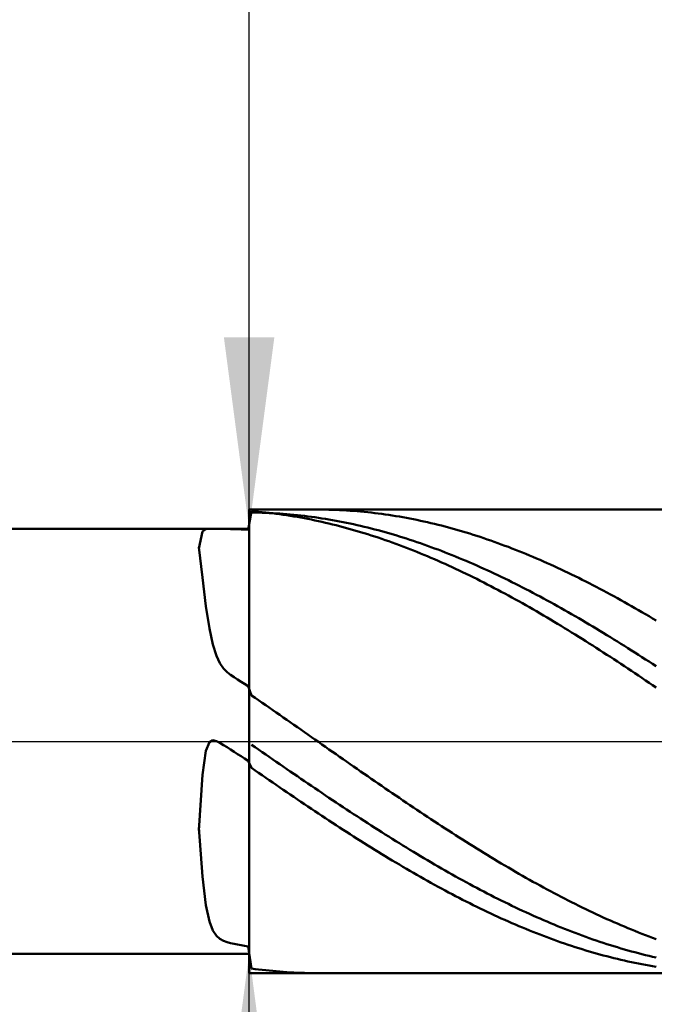
# Model space of a CAD drawing. Units: millimetres. Extents: x -51.5 to 46.2, y -18.3 to 48.9.
# Drawn here: x 6 to 14.2, y -3.4 to 9.3 of the extents above; entities that cross this region are included whole.
import ezdxf

# ---------------------------------------------------------------- set-up
doc = ezdxf.new("R2010")
doc.units = ezdxf.units.MM
doc.linetypes.add('LONGDASHDASH', pattern=[7, 4, -1, 1, -1])
for name, color, linetype, lineweight in [('1', 4, 'CONTINUOUS', 50), ('2', 7, 'CONTINUOUS', 25), ('4', 2, 'LONGDASHDASH', 25), ('CUT', 1, 'CONTINUOUS', 25), ('NOCUT', 7, 'CONTINUOUS', 25), ('SK2', 7, 'CONTINUOUS', 25)]:
    doc.layers.add(name, color=color, linetype=linetype, lineweight=lineweight)
doc.styles.add('Monospac821 BT', font='txt', dxfattribs={"height": 3.5})
doc.dimstyles.get("Standard").update_dxf_attribs({"dimtxt": 3.5, "dimasz": 3, "dimexe": 1, "dimexo": 0.5, "dimgap": 0.8, "dimtad": 1, "dimtoh": 1, "dimzin": 1, "dimdsep": 46, "dimtxsty": 'Monospac821 BT', "dimcen": 2.5, "dimadec": 1, "dimazin": 0, "dimtfac": 1, "dimtdec": 4, "dimtix": 1, "dimtmove": 1, "dimatfit": 3, "dimfxl": 1, "dimtolj": 1, "dimtzin": 1, "dimarcsym": 0})

# ---------------------------------------------------------------- blocks, each defined once
blk = doc.blocks.new('*D74a')
at = {"layer": 'SK2'}
for p, q in [((-35.06699, 2.5), (-35.06699, 44.48461)), ((21.93301, 0), (21.93301, 44.48461)), ((21.93301, 42.48461), (-35.06699, 42.48461))]:
    blk.add_line(p, q, dxfattribs=at)
at = {"layer": 'SK2', "color": 0}
for p in [(-35.06699, 42.48461), (-35.06699, 2.5), (21.93301, 0)]:
    blk.add_point(p, dxfattribs=at)
at = {"layer": 'SK2'}
for points in [[(-35.06699, 42.48461), (-32.588378, 42.810925), (-32.588378, 42.158294)], [(21.93301, 42.48461), (19.454398, 42.158294), (19.454398, 42.810925)]]:
    blk.add_solid(points, dxfattribs=at)
at = {"layer": 'SK2', "insert": (-6.56699, 42.48461), "char_height": 2, "attachment_point": 8}
blk.add_mtext('57+2', dxfattribs=at)
blk = doc.blocks.new('*D782')
at = {"layer": '2'}
for p, q in [((8.93301, 2.75), (6.93301, 2.75)), ((8.93301, -11.977186), (8.93301, 2.75)), ((8.93301, -2.75), (6.93301, -2.75))]:
    blk.add_line(p, q, dxfattribs=at)
at = {"layer": '2', "color": 0}
for p in [(6.93301, 2.75), (8.93301, 2.75), (6.93301, -2.75)]:
    blk.add_point(p, dxfattribs=at)
at = {"layer": '2'}
for points in [[(8.93301, 2.75), (8.606694, 5.228612), (9.259325, 5.228612)], [(8.93301, -2.75), (9.259325, -5.228612), (8.606694, -5.228612)]]:
    blk.add_solid(points, dxfattribs=at)
at = {"layer": '2', "insert": (8.93301, -11.922443), "char_height": 2, "attachment_point": 7, "rotation": 90}
blk.add_mtext('Ø5.5', dxfattribs=at)
blk = doc.blocks.new('*D790')
at = {"layer": '2'}
for p, q in [((0.93301, 2.75), (0.93301, 32)), ((21.93301, 2.8), (21.93301, 32)), ((21.93301, 30), (0.93301, 30))]:
    blk.add_line(p, q, dxfattribs=at)
at = {"layer": '2', "color": 0}
for p in [(0.93301, 30), (0.93301, 2.75), (21.93301, 2.8)]:
    blk.add_point(p, dxfattribs=at)
at = {"layer": '2'}
for points in [[(0.93301, 30), (3.411622, 30.326315), (3.411622, 29.673685)], [(21.93301, 30), (19.454398, 29.673685), (19.454398, 30.326315)]]:
    blk.add_solid(points, dxfattribs=at)
at = {"layer": '2', "insert": (11.43301, 30), "char_height": 2, "attachment_point": 8}
blk.add_mtext('21', dxfattribs=at)
blk = doc.blocks.new('*D79e')
at = {"layer": '2'}
for p, q in [((8.93301, 3), (8.93301, 20.754355)), ((21.93301, 0), (21.93301, 20.754355)), ((21.93301, 18.754355), (8.93301, 18.754355))]:
    blk.add_line(p, q, dxfattribs=at)
at = {"layer": '2', "color": 0}
for p in [(8.93301, 18.754355), (8.93301, 3), (21.93301, 0)]:
    blk.add_point(p, dxfattribs=at)
at = {"layer": '2'}
for points in [[(8.93301, 18.754355), (11.411622, 19.08067), (11.411622, 18.428039)], [(21.93301, 18.754355), (19.454398, 18.428039), (19.454398, 19.08067)]]:
    blk.add_solid(points, dxfattribs=at)
at = {"layer": '2', "insert": (15.43301, 18.754355), "char_height": 2, "attachment_point": 8}
blk.add_mtext('13', dxfattribs=at)

msp = doc.modelspace()

# ---------------------------------------------------------------- linework, layer by layer
at = {"layer": '1'}
for p, q in [((8.96551, 2.980203), (8.92001, 2.738487)), ((21.73301, 3), (8.93301, 3)), ((8.93301, 3), (8.93301, 2.75)), ((8.93301, 3), (8.93301, -3)), ((9.01101, 2.976381), (8.96551, 2.980203)), ((8.96551, 2.962337), (9.01101, 2.961697)), ((9.05651, 2.972223), (9.01101, 2.976381)), ((9.01101, 2.961697), (9.05651, 2.960722)), ((9.10201, 2.96773), (9.05651, 2.972223)), ((9.05651, 2.960722), (9.10201, 2.959413)), ((9.14751, 2.962903), (9.10201, 2.96773)), ((9.10201, 2.959413), (9.14751, 2.957771)), ((9.19301, 2.957741), (9.14751, 2.962903)), ((9.14751, 2.957771), (9.19301, 2.955795)), ((9.23851, 2.952246), (9.19301, 2.957741)), ((9.19301, 2.955795), (9.23851, 2.953485)), ((9.23851, 2.953485), (9.28401, 2.950843)), ((9.28401, 2.946417), (9.23851, 2.952246)), ((9.28401, 2.950843), (9.32951, 2.947867)), ((9.32951, 2.940257), (9.28401, 2.946417)), ((9.32951, 2.947867), (9.37501, 2.94456)), ((9.37501, 2.933765), (9.32951, 2.940257)), ((9.37501, 2.94456), (9.42051, 2.94092)), ((9.42051, 2.926942), (9.37501, 2.933765)), ((9.42051, 2.94092), (9.46601, 2.936948)), ((9.46601, 2.936948), (9.51151, 2.932646)), ((9.51151, 2.932646), (9.55701, 2.928012)), ((9.83001, 2.99999), (9.81903, 3)), ((9.87551, 2.999739), (9.83001, 2.99999)), ((9.92101, 2.99915), (9.87551, 2.999739)), ((9.96651, 2.998223), (9.92101, 2.99915)), ((10.01201, 2.996957), (9.96651, 2.998223)), ((10.05751, 2.995354), (10.01201, 2.996957)), ((10.10301, 2.993413), (10.05751, 2.995354)), ((10.14851, 2.991134), (10.10301, 2.993413)), ((10.19401, 2.988517), (10.14851, 2.991134)), ((10.23951, 2.985564), (10.19401, 2.988517)), ((10.28501, 2.982274), (10.23951, 2.985564)), ((10.33051, 2.978648), (10.28501, 2.982274)), ((10.37601, 2.974685), (10.33051, 2.978648)), ((10.42151, 2.970388), (10.37601, 2.974685)), ((10.46701, 2.965755), (10.42151, 2.970388)), ((10.51251, 2.960788), (10.46701, 2.965755)), ((10.55801, 2.955487), (10.51251, 2.960788)), ((10.60351, 2.949852), (10.55801, 2.955487)), ((10.64901, 2.943885), (10.60351, 2.949852)), ((10.69451, 2.937586), (10.64901, 2.943885)), ((10.74001, 2.930955), (10.69451, 2.937586)), ((9.46601, 2.919789), (9.42051, 2.926942)), ((9.51151, 2.912306), (9.46601, 2.919789)), ((9.55701, 2.904495), (9.51151, 2.912306)), ((9.55701, 2.928012), (9.60251, 2.923048)), ((9.60251, 2.896357), (9.55701, 2.904495)), ((9.60251, 2.923048), (9.64801, 2.917755)), ((9.64801, 2.887892), (9.60251, 2.896357)), ((9.64801, 2.917755), (9.69351, 2.912133)), ((9.69351, 2.879101), (9.64801, 2.887892)), ((9.69351, 2.912133), (9.73901, 2.906182)), ((9.73901, 2.869985), (9.69351, 2.879101)), ((9.73901, 2.906182), (9.78451, 2.899903)), ((9.78451, 2.860546), (9.73901, 2.869985)), ((9.78451, 2.899903), (9.83001, 2.893298)), ((9.83001, 2.850784), (9.78451, 2.860546)), ((9.83001, 2.893298), (9.87551, 2.886366)), ((9.87551, 2.840701), (9.83001, 2.850784)), ((9.87551, 2.886366), (9.92101, 2.879108)), ((9.92101, 2.830297), (9.87551, 2.840701)), ((9.92101, 2.879108), (9.96651, 2.871526)), ((9.96651, 2.819575), (9.92101, 2.830297)), ((9.96651, 2.871526), (10.01201, 2.86362)), ((10.01201, 2.808534), (9.96651, 2.819575)), ((10.01201, 2.86362), (10.05751, 2.855391)), ((10.05751, 2.797176), (10.01201, 2.808534)), ((10.05751, 2.855391), (10.10301, 2.84684)), ((10.10301, 2.84684), (10.14851, 2.837968)), ((10.14851, 2.837968), (10.19401, 2.828776)), ((10.19401, 2.828776), (10.23951, 2.819264)), ((10.23951, 2.819264), (10.28501, 2.809435)), ((10.28501, 2.809435), (10.33051, 2.799289)), ((10.78551, 2.923994), (10.74001, 2.930955)), ((10.83101, 2.916704), (10.78551, 2.923994)), ((10.87651, 2.909084), (10.83101, 2.916704)), ((10.92201, 2.901136), (10.87651, 2.909084)), ((10.96751, 2.892861), (10.92201, 2.901136)), ((11.01301, 2.88426), (10.96751, 2.892861)), ((11.05851, 2.875333), (11.01301, 2.88426)), ((11.10401, 2.866083), (11.05851, 2.875333)), ((11.14951, 2.856508), (11.10401, 2.866083)), ((11.19501, 2.846612), (11.14951, 2.856508)), ((11.24051, 2.836395), (11.19501, 2.846612)), ((11.28601, 2.825858), (11.24051, 2.836395)), ((11.33151, 2.815002), (11.28601, 2.825858)), ((11.37701, 2.803829), (11.33151, 2.815002)), ((8.93301, 2.75), (0.93301, 2.75)), ((8.32851, 2.715473), (8.28301, 2.496265)), ((8.37401, 2.7473), (8.32851, 2.715473)), ((8.41951, 2.749981), (8.37401, 2.7473)), ((8.438474, 2.75), (8.41951, 2.749981)), ((8.55601, 2.749927), (8.517185, 2.75)), ((8.60151, 2.749586), (8.55601, 2.749927)), ((8.64701, 2.748934), (8.60151, 2.749586)), ((8.69251, 2.747968), (8.64701, 2.748934)), ((8.73801, 2.746691), (8.69251, 2.747968)), ((8.78351, 2.745104), (8.73801, 2.746691)), ((8.82901, 2.743208), (8.78351, 2.745104)), ((8.87451, 2.741002), (8.82901, 2.743208)), ((8.92001, 2.738487), (8.87451, 2.741002)), ((8.93301, -2.75), (8.93301, 2.75)), ((10.10301, 2.785503), (10.05751, 2.797176)), ((10.14851, 2.773516), (10.10301, 2.785503)), ((10.19401, 2.761216), (10.14851, 2.773516)), ((10.23951, 2.748604), (10.19401, 2.761216)), ((10.28501, 2.735683), (10.23951, 2.748604)), ((10.33051, 2.722453), (10.28501, 2.735683)), ((10.33051, 2.799289), (10.37601, 2.788828)), ((10.37601, 2.708916), (10.33051, 2.722453)), ((10.37601, 2.788828), (10.42151, 2.778051)), ((10.42151, 2.695074), (10.37601, 2.708916)), ((10.42151, 2.778051), (10.46701, 2.766962)), ((10.46701, 2.680927), (10.42151, 2.695074)), ((10.46701, 2.766962), (10.51251, 2.75556)), ((10.51251, 2.666478), (10.46701, 2.680927)), ((10.51251, 2.75556), (10.55801, 2.743848)), ((10.55801, 2.743848), (10.60351, 2.731826)), ((10.60351, 2.731826), (10.64901, 2.719496)), ((10.64901, 2.719496), (10.69451, 2.70686)), ((10.69451, 2.70686), (10.74001, 2.693918)), ((10.74001, 2.693918), (10.78551, 2.680672)), ((10.78551, 2.680672), (10.83101, 2.667124)), ((11.42251, 2.792339), (11.37701, 2.803829)), ((11.46801, 2.780535), (11.42251, 2.792339)), ((11.51351, 2.768417), (11.46801, 2.780535)), ((11.55901, 2.755987), (11.51351, 2.768417)), ((11.60451, 2.743246), (11.55901, 2.755987)), ((11.65001, 2.730195), (11.60451, 2.743246)), ((11.69551, 2.716837), (11.65001, 2.730195)), ((11.74101, 2.703172), (11.69551, 2.716837)), ((11.78651, 2.689202), (11.74101, 2.703172)), ((11.83201, 2.67493), (11.78651, 2.689202)), ((10.55801, 2.651729), (10.51251, 2.666478)), ((10.60351, 2.63668), (10.55801, 2.651729)), ((10.64901, 2.621334), (10.60351, 2.63668)), ((10.69451, 2.605693), (10.64901, 2.621334)), ((10.74001, 2.589757), (10.69451, 2.605693)), ((10.78551, 2.57353), (10.74001, 2.589757)), ((10.83101, 2.557012), (10.78551, 2.57353)), ((10.83101, 2.667124), (10.87651, 2.653275)), ((10.87651, 2.540206), (10.83101, 2.557012)), ((10.87651, 2.653275), (10.92201, 2.639127)), ((10.92201, 2.639127), (10.96751, 2.624682)), ((10.96751, 2.624682), (11.01301, 2.60994)), ((11.01301, 2.60994), (11.05851, 2.594904)), ((11.05851, 2.594904), (11.10401, 2.579575)), ((11.10401, 2.579575), (11.14951, 2.563956)), ((11.14951, 2.563956), (11.19501, 2.548047)), ((11.87751, 2.660355), (11.83201, 2.67493)), ((11.92301, 2.64548), (11.87751, 2.660355)), ((11.96851, 2.630307), (11.92301, 2.64548)), ((12.01401, 2.614838), (11.96851, 2.630307)), ((12.05951, 2.599073), (12.01401, 2.614838)), ((12.10501, 2.583016), (12.05951, 2.599073)), ((12.15051, 2.566667), (12.10501, 2.583016)), ((12.19601, 2.550028), (12.15051, 2.566667)), ((12.24151, 2.533102), (12.19601, 2.550028)), ((8.28301, 2.496265), (8.28301, 2.513732)), ((8.28301, 2.513732), (8.32851, 2.121103)), ((10.92201, 2.523113), (10.87651, 2.540206)), ((10.96751, 2.505736), (10.92201, 2.523113)), ((11.01301, 2.488076), (10.96751, 2.505736)), ((11.05851, 2.470136), (11.01301, 2.488076)), ((11.10401, 2.451917), (11.05851, 2.470136)), ((11.14951, 2.433422), (11.10401, 2.451917)), ((11.19501, 2.414652), (11.14951, 2.433422)), ((11.19501, 2.548047), (11.24051, 2.531851)), ((11.24051, 2.531851), (11.28601, 2.515369)), ((11.28601, 2.515369), (11.33151, 2.498604)), ((11.33151, 2.498604), (11.37701, 2.481556)), ((11.37701, 2.481556), (11.42251, 2.464229)), ((11.42251, 2.464229), (11.46801, 2.446625)), ((11.46801, 2.446625), (11.51351, 2.428744)), ((11.51351, 2.428744), (11.55901, 2.410589)), ((12.28701, 2.515891), (12.24151, 2.533102)), ((12.33251, 2.498395), (12.28701, 2.515891)), ((12.37801, 2.480618), (12.33251, 2.498395)), ((12.42351, 2.462561), (12.37801, 2.480618)), ((12.46901, 2.444226), (12.42351, 2.462561)), ((12.51451, 2.425616), (12.46901, 2.444226)), ((12.56001, 2.406732), (12.51451, 2.425616)), ((11.24051, 2.39561), (11.19501, 2.414652)), ((11.28601, 2.376297), (11.24051, 2.39561)), ((11.33151, 2.356717), (11.28601, 2.376297)), ((11.37701, 2.336871), (11.33151, 2.356717)), ((11.42251, 2.316761), (11.37701, 2.336871)), ((11.46801, 2.29639), (11.42251, 2.316761)), ((11.51351, 2.27576), (11.46801, 2.29639)), ((11.55901, 2.410589), (11.60451, 2.392162)), ((11.60451, 2.392162), (11.65001, 2.373466)), ((11.65001, 2.373466), (11.69551, 2.354502)), ((11.69551, 2.354502), (11.74101, 2.335272)), ((11.74101, 2.335272), (11.78651, 2.315779)), ((11.78651, 2.315779), (11.83201, 2.296025)), ((11.83201, 2.296025), (11.87751, 2.276012)), ((12.60551, 2.387577), (12.56001, 2.406732)), ((12.65101, 2.368152), (12.60551, 2.387577)), ((12.69651, 2.348461), (12.65101, 2.368152)), ((12.74201, 2.328504), (12.69651, 2.348461)), ((12.78751, 2.308285), (12.74201, 2.328504)), ((12.83301, 2.287805), (12.78751, 2.308285)), ((11.55901, 2.254873), (11.51351, 2.27576)), ((11.60451, 2.233732), (11.55901, 2.254873)), ((11.65001, 2.212339), (11.60451, 2.233732)), ((11.69551, 2.190697), (11.65001, 2.212339)), ((11.74101, 2.168807), (11.69551, 2.190697)), ((11.78651, 2.146673), (11.74101, 2.168807)), ((11.87751, 2.276012), (11.92301, 2.255742)), ((11.92301, 2.255742), (11.96851, 2.235218)), ((11.96851, 2.235218), (12.01401, 2.214441)), ((12.01401, 2.214441), (12.05951, 2.193415)), ((12.05951, 2.193415), (12.10501, 2.172142)), ((12.10501, 2.172142), (12.15051, 2.150624)), ((12.87851, 2.267068), (12.83301, 2.287805)), ((12.92401, 2.246075), (12.87851, 2.267068)), ((12.96951, 2.224828), (12.92401, 2.246075)), ((13.01501, 2.203331), (12.96951, 2.224828)), ((13.06051, 2.181585), (13.01501, 2.203331)), ((13.10601, 2.159593), (13.06051, 2.181585)), ((8.32851, 2.121103), (8.37401, 1.751624)), ((11.83201, 2.124297), (11.78651, 2.146673)), ((11.87751, 2.101681), (11.83201, 2.124297)), ((11.92301, 2.078829), (11.87751, 2.101681)), ((11.96851, 2.055741), (11.92301, 2.078829)), ((12.01401, 2.032422), (11.96851, 2.055741)), ((12.15051, 2.150624), (12.19601, 2.128863)), ((12.19601, 2.128863), (12.24151, 2.106862)), ((12.24151, 2.106862), (12.28701, 2.084623)), ((12.28701, 2.084623), (12.33251, 2.062149)), ((12.33251, 2.062149), (12.37801, 2.039443)), ((12.37801, 2.039443), (12.42351, 2.016507)), ((13.15151, 2.137358), (13.10601, 2.159593)), ((13.19701, 2.114881), (13.15151, 2.137358)), ((13.24251, 2.092166), (13.19701, 2.114881)), ((13.28801, 2.069215), (13.24251, 2.092166)), ((13.33351, 2.046031), (13.28801, 2.069215)), ((13.37901, 2.022616), (13.33351, 2.046031)), ((12.05951, 2.008874), (12.01401, 2.032422)), ((12.10501, 1.985099), (12.05951, 2.008874)), ((12.15051, 1.961101), (12.10501, 1.985099)), ((12.19601, 1.936881), (12.15051, 1.961101)), ((12.24151, 1.912442), (12.19601, 1.936881)), ((12.28701, 1.887788), (12.24151, 1.912442)), ((12.42351, 2.016507), (12.46901, 1.993343)), ((12.46901, 1.993343), (12.51451, 1.969954)), ((12.51451, 1.969954), (12.56001, 1.946344)), ((12.56001, 1.946344), (12.60551, 1.922513)), ((12.60551, 1.922513), (12.65101, 1.898466)), ((13.42451, 1.998972), (13.37901, 2.022616)), ((13.47001, 1.975104), (13.42451, 1.998972)), ((13.51551, 1.951012), (13.47001, 1.975104)), ((13.56101, 1.926701), (13.51551, 1.951012)), ((13.60651, 1.902172), (13.56101, 1.926701)), ((12.33251, 1.862922), (12.28701, 1.887788)), ((12.37801, 1.837844), (12.33251, 1.862922)), ((12.42351, 1.81256), (12.37801, 1.837844)), ((12.46901, 1.787072), (12.42351, 1.81256)), ((12.51451, 1.761381), (12.46901, 1.787072)), ((12.65101, 1.898466), (12.69651, 1.874205)), ((12.69651, 1.874205), (12.74201, 1.849733)), ((12.74201, 1.849733), (12.78751, 1.825051)), ((12.78751, 1.825051), (12.83301, 1.800164)), ((12.83301, 1.800164), (12.87851, 1.775074)), ((13.65201, 1.877429), (13.60651, 1.902172)), ((13.69751, 1.852474), (13.65201, 1.877429)), ((13.74301, 1.82731), (13.69751, 1.852474)), ((13.78851, 1.80194), (13.74301, 1.82731)), ((13.83401, 1.776367), (13.78851, 1.80194)), ((8.37401, 1.751624), (8.41951, 1.461222)), ((12.56001, 1.735492), (12.51451, 1.761381)), ((12.60551, 1.709408), (12.56001, 1.735492)), ((12.65101, 1.68313), (12.60551, 1.709408)), ((12.69651, 1.656663), (12.65101, 1.68313)), ((12.87851, 1.775074), (12.92401, 1.749784)), ((12.92401, 1.749784), (12.96951, 1.724297)), ((12.96951, 1.724297), (13.01501, 1.698615)), ((13.01501, 1.698615), (13.06051, 1.672741)), ((13.06051, 1.672741), (13.10601, 1.646679)), ((13.87951, 1.750593), (13.83401, 1.776367)), ((13.92501, 1.724622), (13.87951, 1.750593)), ((13.97051, 1.698457), (13.92501, 1.724622)), ((14.01601, 1.6721), (13.97051, 1.698457)), ((14.06151, 1.645554), (14.01601, 1.6721)), ((12.74201, 1.630009), (12.69651, 1.656663)), ((12.78751, 1.603171), (12.74201, 1.630009)), ((12.83301, 1.576152), (12.78751, 1.603171)), ((12.87851, 1.548956), (12.83301, 1.576152)), ((12.92401, 1.521585), (12.87851, 1.548956)), ((13.10601, 1.646679), (13.15151, 1.620431)), ((13.15151, 1.620431), (13.19701, 1.594)), ((13.19701, 1.594), (13.24251, 1.56739)), ((13.24251, 1.56739), (13.28801, 1.540603)), ((13.28801, 1.540603), (13.33351, 1.513642)), ((14.10701, 1.618823), (14.06151, 1.645554)), ((14.15251, 1.591909), (14.10701, 1.618823)), ((14.19801, 1.564816), (14.15251, 1.591909)), ((8.41951, 1.461222), (8.46501, 1.251902)), ((12.96951, 1.494042), (12.92401, 1.521585)), ((13.01501, 1.466331), (12.96951, 1.494042)), ((13.06051, 1.438454), (13.01501, 1.466331)), ((13.10601, 1.410415), (13.06051, 1.438454)), ((13.15151, 1.382217), (13.10601, 1.410415)), ((13.33351, 1.513642), (13.37901, 1.48651)), ((13.37901, 1.48651), (13.42451, 1.459211)), ((13.42451, 1.459211), (13.47001, 1.431747)), ((13.47001, 1.431747), (13.51551, 1.404122)), ((13.51551, 1.404122), (13.56101, 1.376338)), ((13.19701, 1.353864), (13.15151, 1.382217)), ((13.24251, 1.325357), (13.19701, 1.353864)), ((13.28801, 1.296701), (13.24251, 1.325357)), ((13.33351, 1.267899), (13.28801, 1.296701)), ((13.56101, 1.376338), (13.60651, 1.348399)), ((13.60651, 1.348399), (13.65201, 1.320308)), ((13.65201, 1.320308), (13.69751, 1.292068)), ((13.69751, 1.292068), (13.74301, 1.263682)), ((8.46501, 1.251902), (8.51051, 1.107881)), ((13.37901, 1.238954), (13.33351, 1.267899)), ((13.42451, 1.209869), (13.37901, 1.238954)), ((13.47001, 1.180648), (13.42451, 1.209869)), ((13.51551, 1.151293), (13.47001, 1.180648)), ((13.56101, 1.121809), (13.51551, 1.151293)), ((13.74301, 1.263682), (13.78851, 1.235154)), ((13.78851, 1.235154), (13.83401, 1.206487)), ((13.83401, 1.206487), (13.87951, 1.177683)), ((13.87951, 1.177683), (13.92501, 1.148747)), ((13.92501, 1.148747), (13.97051, 1.119681)), ((8.51051, 1.107881), (8.55601, 1.010662)), ((13.60651, 1.092198), (13.56101, 1.121809)), ((13.65201, 1.062464), (13.60651, 1.092198)), ((13.69751, 1.03261), (13.65201, 1.062464)), ((13.74301, 1.002639), (13.69751, 1.03261)), ((13.97051, 1.119681), (14.01601, 1.090489)), ((14.01601, 1.090489), (14.06151, 1.061174)), ((14.06151, 1.061174), (14.10701, 1.031739)), ((14.10701, 1.031739), (14.15251, 1.002188)), ((8.55601, 1.010662), (8.60151, 0.944352)), ((8.60151, 0.944352), (8.64701, 0.896968)), ((8.64701, 0.896968), (8.69251, 0.860233)), ((13.78851, 0.972556), (13.74301, 1.002639)), ((13.83401, 0.942363), (13.78851, 0.972556)), ((13.87951, 0.912064), (13.83401, 0.942363)), ((13.92501, 0.881661), (13.87951, 0.912064)), ((14.15251, 1.002188), (14.19801, 0.972524)), ((8.69251, 0.860233), (8.73801, 0.828876)), ((8.73801, 0.828876), (8.78351, 0.79985)), ((8.78351, 0.79985), (8.82901, 0.771607)), ((8.82901, 0.771607), (8.87451, 0.7435)), ((13.97051, 0.85116), (13.92501, 0.881661)), ((14.01601, 0.820562), (13.97051, 0.85116)), ((14.06151, 0.789872), (14.01601, 0.820562)), ((14.10701, 0.759092), (14.06151, 0.789872)), ((8.87451, 0.7435), (8.92001, 0.715341)), ((8.92001, 0.715341), (8.96551, 0.593696)), ((14.15251, 0.728228), (14.10701, 0.759092)), ((14.19801, 0.697281), (14.15251, 0.728228)), ((8.96551, 0.593696), (9.01101, 0.562434)), ((9.01101, 0.562434), (9.05651, 0.531108)), ((9.05651, 0.531108), (9.10201, 0.499722)), ((9.10201, 0.499722), (9.14751, 0.468281)), ((9.14751, 0.468281), (9.19301, 0.436786)), ((9.19301, 0.436786), (9.23851, 0.405242)), ((9.23851, 0.405242), (9.28401, 0.373652)), ((9.28401, 0.373652), (9.32951, 0.34202)), ((9.32951, 0.34202), (9.37501, 0.31035)), ((9.37501, 0.31035), (9.42051, 0.278644)), ((9.42051, 0.278644), (9.46601, 0.246908)), ((9.46601, 0.246908), (9.51151, 0.215143)), ((9.51151, 0.215143), (9.55701, 0.183354)), ((9.55701, 0.183354), (9.60251, 0.151544)), ((9.60251, 0.151544), (9.64801, 0.119718)), ((8.41951, -0.010119), (8.46501, 0.014159)), ((8.46501, 0.014159), (8.51051, 0.003446)), ((8.51051, 0.003446), (8.55601, -0.020045)), ((9.64801, 0.119718), (9.69351, 0.087877)), ((9.69351, 0.087877), (9.73901, 0.056027)), ((9.73901, 0.056027), (9.78451, 0.024171)), ((9.78451, 0.024171), (9.83001, -0.007688)), ((8.32851, -0.434403), (8.37401, -0.121826)), ((8.37401, -0.121826), (8.41951, -0.010119)), ((8.55601, -0.020045), (8.60151, -0.047712)), ((8.60151, -0.047712), (8.64701, -0.076562)), ((8.64701, -0.076562), (8.69251, -0.105688)), ((8.69251, -0.105688), (8.73801, -0.134857)), ((9.01101, -0.076067), (8.96551, -0.04461)), ((9.05651, -0.107514), (9.01101, -0.076067)), ((9.10201, -0.13895), (9.05651, -0.107514)), ((9.83001, -0.007688), (9.87551, -0.039547)), ((9.87551, -0.039547), (9.92101, -0.0714)), ((9.92101, -0.0714), (9.96651, -0.103246)), ((9.96651, -0.103246), (10.01201, -0.13508)), ((8.73801, -0.134857), (8.78351, -0.164017)), ((8.78351, -0.164017), (8.82901, -0.19316)), ((8.82901, -0.19316), (8.87451, -0.222281)), ((8.87451, -0.222281), (8.92001, -0.251377)), ((8.92001, -0.251377), (8.96551, -0.344078)), ((9.14751, -0.17037), (9.10201, -0.13895)), ((9.19301, -0.201771), (9.14751, -0.17037)), ((9.23851, -0.233149), (9.19301, -0.201771)), ((9.28401, -0.264501), (9.23851, -0.233149)), ((10.01201, -0.13508), (10.05751, -0.166899)), ((10.05751, -0.166899), (10.10301, -0.198699)), ((10.10301, -0.198699), (10.14851, -0.230477)), ((10.14851, -0.230477), (10.19401, -0.262229)), ((8.96551, -0.344078), (9.01101, -0.375707)), ((9.01101, -0.375707), (9.05651, -0.407294)), ((9.32951, -0.295823), (9.28401, -0.264501)), ((9.37501, -0.327111), (9.32951, -0.295823)), ((9.42051, -0.358363), (9.37501, -0.327111)), ((9.46601, -0.389574), (9.42051, -0.358363)), ((10.19401, -0.262229), (10.23951, -0.293951)), ((10.23951, -0.293951), (10.28501, -0.32564)), ((10.28501, -0.32564), (10.33051, -0.357292)), ((10.33051, -0.357292), (10.37601, -0.388904)), ((8.28301, -1.15376), (8.32851, -0.434403)), ((9.05651, -0.407294), (9.10201, -0.438835)), ((9.10201, -0.438835), (9.14751, -0.470326)), ((9.14751, -0.470326), (9.19301, -0.501765)), ((9.19301, -0.501765), (9.23851, -0.533146)), ((9.51151, -0.420741), (9.46601, -0.389574)), ((9.55701, -0.451861), (9.51151, -0.420741)), ((9.60251, -0.48293), (9.55701, -0.451861)), ((9.64801, -0.513944), (9.60251, -0.48293)), ((10.37601, -0.388904), (10.42151, -0.420472)), ((10.42151, -0.420472), (10.46701, -0.451993)), ((10.46701, -0.451993), (10.51251, -0.483462)), ((10.51251, -0.483462), (10.55801, -0.514878)), ((9.23851, -0.533146), (9.28401, -0.564468)), ((9.28401, -0.564468), (9.32951, -0.595726)), ((9.32951, -0.595726), (9.37501, -0.626917)), ((9.37501, -0.626917), (9.42051, -0.658037)), ((9.69351, -0.544901), (9.64801, -0.513944)), ((9.73901, -0.575796), (9.69351, -0.544901)), ((9.78451, -0.606626), (9.73901, -0.575796)), ((9.83001, -0.637388), (9.78451, -0.606626)), ((10.55801, -0.514878), (10.60351, -0.546235)), ((10.60351, -0.546235), (10.64901, -0.57753)), ((10.64901, -0.57753), (10.69451, -0.608761)), ((10.69451, -0.608761), (10.74001, -0.639922)), ((9.42051, -0.658037), (9.46601, -0.689083)), ((9.46601, -0.689083), (9.51151, -0.720051)), ((9.51151, -0.720051), (9.55701, -0.750938)), ((9.55701, -0.750938), (9.60251, -0.78174)), ((9.87551, -0.668077), (9.83001, -0.637388)), ((9.92101, -0.698692), (9.87551, -0.668077)), ((9.96651, -0.729227), (9.92101, -0.698692)), ((10.01201, -0.759681), (9.96651, -0.729227)), ((10.05751, -0.790048), (10.01201, -0.759681)), ((10.74001, -0.639922), (10.78551, -0.671012)), ((10.78551, -0.671012), (10.83101, -0.702026)), ((10.83101, -0.702026), (10.87651, -0.73296)), ((10.87651, -0.73296), (10.92201, -0.763812)), ((10.92201, -0.763812), (10.96751, -0.794578)), ((9.60251, -0.78174), (9.64801, -0.812454)), ((9.64801, -0.812454), (9.69351, -0.843077)), ((9.69351, -0.843077), (9.73901, -0.873604)), ((9.73901, -0.873604), (9.78451, -0.904033)), ((10.10301, -0.820327), (10.05751, -0.790048)), ((10.14851, -0.850513), (10.10301, -0.820327)), ((10.19401, -0.880603), (10.14851, -0.850513)), ((10.23951, -0.910594), (10.19401, -0.880603)), ((10.96751, -0.794578), (11.01301, -0.825255)), ((11.01301, -0.825255), (11.05851, -0.855838)), ((11.05851, -0.855838), (11.10401, -0.886324)), ((11.10401, -0.886324), (11.14951, -0.916711)), ((9.78451, -0.904033), (9.83001, -0.93436)), ((9.83001, -0.93436), (9.87551, -0.964582)), ((9.87551, -0.964582), (9.92101, -0.994694)), ((9.92101, -0.994694), (9.96651, -1.024695)), ((10.28501, -0.940482), (10.23951, -0.910594)), ((10.33051, -0.970264), (10.28501, -0.940482)), ((10.37601, -0.999937), (10.33051, -0.970264)), ((10.42151, -1.029497), (10.37601, -0.999937)), ((11.14951, -0.916711), (11.19501, -0.946994)), ((11.19501, -0.946994), (11.24051, -0.977171)), ((11.24051, -0.977171), (11.28601, -1.007237)), ((11.28601, -1.007237), (11.33151, -1.03719)), ((8.32851, -1.750264), (8.28301, -1.115192)), ((8.28301, -1.115192), (8.28301, -1.15376)), ((9.96651, -1.024695), (10.01201, -1.05458)), ((10.01201, -1.05458), (10.05751, -1.084346)), ((10.05751, -1.084346), (10.10301, -1.11399)), ((10.10301, -1.11399), (10.14851, -1.143508)), ((10.14851, -1.143508), (10.19401, -1.172897)), ((10.46701, -1.058941), (10.42151, -1.029497)), ((10.51251, -1.088265), (10.46701, -1.058941)), ((10.55801, -1.117467), (10.51251, -1.088265)), ((10.60351, -1.146542), (10.55801, -1.117467)), ((10.64901, -1.175489), (10.60351, -1.146542)), ((11.33151, -1.03719), (11.37701, -1.067026)), ((11.37701, -1.067026), (11.42251, -1.096741)), ((11.42251, -1.096741), (11.46801, -1.126333)), ((11.46801, -1.126333), (11.51351, -1.155798)), ((10.19401, -1.172897), (10.23951, -1.202154)), ((10.23951, -1.202154), (10.28501, -1.231275)), ((10.28501, -1.231275), (10.33051, -1.260258)), ((10.33051, -1.260258), (10.37601, -1.289098)), ((10.69451, -1.204302), (10.64901, -1.175489)), ((10.74001, -1.23298), (10.69451, -1.204302)), ((10.78551, -1.261519), (10.74001, -1.23298)), ((10.83101, -1.289916), (10.78551, -1.261519)), ((11.51351, -1.155798), (11.55901, -1.185132)), ((11.55901, -1.185132), (11.60451, -1.214333)), ((11.60451, -1.214333), (11.65001, -1.243396)), ((11.65001, -1.243396), (11.69551, -1.27232)), ((11.69551, -1.27232), (11.74101, -1.3011)), ((10.37601, -1.289098), (10.42151, -1.317793)), ((10.42151, -1.317793), (10.46701, -1.346339)), ((10.46701, -1.346339), (10.51251, -1.374734)), ((10.51251, -1.374734), (10.55801, -1.402973)), ((10.87651, -1.318167), (10.83101, -1.289916)), ((10.92201, -1.346269), (10.87651, -1.318167)), ((10.96751, -1.37422), (10.92201, -1.346269)), ((11.01301, -1.402015), (10.96751, -1.37422)), ((11.74101, -1.3011), (11.78651, -1.329733)), ((11.78651, -1.329733), (11.83201, -1.358216)), ((11.83201, -1.358216), (11.87751, -1.386547)), ((11.87751, -1.386547), (11.92301, -1.41472)), ((10.55801, -1.402973), (10.60351, -1.431055)), ((10.60351, -1.431055), (10.64901, -1.458974)), ((10.64901, -1.458974), (10.69451, -1.48673)), ((10.69451, -1.48673), (10.74001, -1.514317)), ((10.74001, -1.514317), (10.78551, -1.541734)), ((11.05851, -1.429653), (11.01301, -1.402015)), ((11.10401, -1.457129), (11.05851, -1.429653)), ((11.14951, -1.484441), (11.10401, -1.457129)), ((11.19501, -1.511585), (11.14951, -1.484441)), ((11.24051, -1.53856), (11.19501, -1.511585)), ((11.92301, -1.41472), (11.96851, -1.442735)), ((11.96851, -1.442735), (12.01401, -1.470586)), ((12.01401, -1.470586), (12.05951, -1.498272)), ((12.05951, -1.498272), (12.10501, -1.525788)), ((12.10501, -1.525788), (12.15051, -1.553133)), ((10.78551, -1.541734), (10.83101, -1.568977)), ((10.83101, -1.568977), (10.87651, -1.596043)), ((10.87651, -1.596043), (10.92201, -1.622929)), ((10.92201, -1.622929), (10.96751, -1.649632)), ((10.96751, -1.649632), (11.01301, -1.676149)), ((11.28601, -1.56536), (11.24051, -1.53856)), ((11.33151, -1.591984), (11.28601, -1.56536)), ((11.37701, -1.618428), (11.33151, -1.591984)), ((11.42251, -1.64469), (11.37701, -1.618428)), ((11.46801, -1.670767), (11.42251, -1.64469)), ((12.15051, -1.553133), (12.19601, -1.580302)), ((12.19601, -1.580302), (12.24151, -1.607294)), ((12.24151, -1.607294), (12.28701, -1.634104)), ((12.28701, -1.634104), (12.33251, -1.660729)), ((8.37401, -2.119979), (8.32851, -1.750264)), ((11.01301, -1.676149), (11.05851, -1.702477)), ((11.05851, -1.702477), (11.10401, -1.728613)), ((11.10401, -1.728613), (11.14951, -1.754554)), ((11.14951, -1.754554), (11.19501, -1.780297)), ((11.19501, -1.780297), (11.24051, -1.805839)), ((11.51351, -1.696655), (11.46801, -1.670767)), ((11.55901, -1.722351), (11.51351, -1.696655)), ((11.60451, -1.747854), (11.55901, -1.722351)), ((11.65001, -1.773159), (11.60451, -1.747854)), ((11.69551, -1.798264), (11.65001, -1.773159)), ((12.33251, -1.660729), (12.37801, -1.687168)), ((12.37801, -1.687168), (12.42351, -1.713416)), ((12.42351, -1.713416), (12.46901, -1.73947)), ((12.46901, -1.73947), (12.51451, -1.765329)), ((12.51451, -1.765329), (12.56001, -1.790989)), ((11.24051, -1.805839), (11.28601, -1.831178)), ((11.28601, -1.831178), (11.33151, -1.85631)), ((11.33151, -1.85631), (11.37701, -1.881233)), ((11.37701, -1.881233), (11.42251, -1.905943)), ((11.42251, -1.905943), (11.46801, -1.930439)), ((11.74101, -1.823167), (11.69551, -1.798264)), ((11.78651, -1.847864), (11.74101, -1.823167)), ((11.83201, -1.872352), (11.78651, -1.847864)), ((11.87751, -1.89663), (11.83201, -1.872352)), ((11.92301, -1.920693), (11.87751, -1.89663)), ((12.56001, -1.790989), (12.60551, -1.816446)), ((12.60551, -1.816446), (12.65101, -1.841699)), ((12.65101, -1.841699), (12.69651, -1.866744)), ((12.69651, -1.866744), (12.74201, -1.891578)), ((12.74201, -1.891578), (12.78751, -1.9162)), ((11.46801, -1.930439), (11.51351, -1.954717)), ((11.51351, -1.954717), (11.55901, -1.978774)), ((11.55901, -1.978774), (11.60451, -2.002608)), ((11.60451, -2.002608), (11.65001, -2.026217)), ((11.65001, -2.026217), (11.69551, -2.049597)), ((11.96851, -1.94454), (11.92301, -1.920693)), ((12.01401, -1.968167), (11.96851, -1.94454)), ((12.05951, -1.991573), (12.01401, -1.968167)), ((12.10501, -2.014754), (12.05951, -1.991573)), ((12.15051, -2.037707), (12.10501, -2.014754)), ((12.19601, -2.060431), (12.15051, -2.037707)), ((12.78751, -1.9162), (12.83301, -1.940605)), ((12.83301, -1.940605), (12.87851, -1.964791)), ((12.87851, -1.964791), (12.92401, -1.988755)), ((12.92401, -1.988755), (12.96951, -2.012496)), ((12.96951, -2.012496), (13.01501, -2.036009)), ((13.01501, -2.036009), (13.06051, -2.059293)), ((8.41951, -2.329663), (8.37401, -2.119979)), ((11.69551, -2.049597), (11.74101, -2.072746)), ((11.74101, -2.072746), (11.78651, -2.095661)), ((11.78651, -2.095661), (11.83201, -2.118339)), ((11.83201, -2.118339), (11.87751, -2.140779)), ((11.87751, -2.140779), (11.92301, -2.162977)), ((11.92301, -2.162977), (11.96851, -2.184932)), ((12.24151, -2.082923), (12.19601, -2.060431)), ((12.28701, -2.105179), (12.24151, -2.082923)), ((12.33251, -2.127199), (12.28701, -2.105179)), ((12.37801, -2.148978), (12.33251, -2.127199)), ((12.42351, -2.170515), (12.37801, -2.148978)), ((13.06051, -2.059293), (13.10601, -2.082344)), ((13.10601, -2.082344), (13.15151, -2.105161)), ((13.15151, -2.105161), (13.19701, -2.12774)), ((13.19701, -2.12774), (13.24251, -2.150079)), ((13.24251, -2.150079), (13.28801, -2.172176)), ((11.96851, -2.184932), (12.01401, -2.20664)), ((12.01401, -2.20664), (12.05951, -2.228099)), ((12.05951, -2.228099), (12.10501, -2.249307)), ((12.10501, -2.249307), (12.15051, -2.270261)), ((12.15051, -2.270261), (12.19601, -2.290959)), ((12.19601, -2.290959), (12.24151, -2.311399)), ((12.46901, -2.191807), (12.42351, -2.170515)), ((12.51451, -2.212852), (12.46901, -2.191807)), ((12.56001, -2.233647), (12.51451, -2.212852)), ((12.60551, -2.254191), (12.56001, -2.233647)), ((12.65101, -2.27448), (12.60551, -2.254191)), ((12.69651, -2.294513), (12.65101, -2.27448)), ((13.28801, -2.172176), (13.33351, -2.194028)), ((13.33351, -2.194028), (13.37901, -2.215632)), ((13.37901, -2.215632), (13.42451, -2.236987)), ((13.42451, -2.236987), (13.47001, -2.258089)), ((13.47001, -2.258089), (13.51551, -2.278936)), ((13.51551, -2.278936), (13.56101, -2.299527)), ((8.46501, -2.448518), (8.41951, -2.329663)), ((12.24151, -2.311399), (12.28701, -2.331578)), ((12.28701, -2.331578), (12.33251, -2.351494)), ((12.33251, -2.351494), (12.37801, -2.371145)), ((12.37801, -2.371145), (12.42351, -2.390528)), ((12.42351, -2.390528), (12.46901, -2.409642)), ((12.46901, -2.409642), (12.51451, -2.428484)), ((12.74201, -2.314287), (12.69651, -2.294513)), ((12.78751, -2.3338), (12.74201, -2.314287)), ((12.83301, -2.353049), (12.78751, -2.3338)), ((12.87851, -2.372034), (12.83301, -2.353049)), ((12.92401, -2.390751), (12.87851, -2.372034)), ((12.96951, -2.409198), (12.92401, -2.390751)), ((13.01501, -2.427373), (12.96951, -2.409198)), ((13.56101, -2.299527), (13.60651, -2.319858)), ((13.60651, -2.319858), (13.65201, -2.339927)), ((13.65201, -2.339927), (13.69751, -2.359733)), ((13.69751, -2.359733), (13.74301, -2.379273)), ((13.74301, -2.379273), (13.78851, -2.398544)), ((13.78851, -2.398544), (13.83401, -2.417544)), ((13.83401, -2.417544), (13.87951, -2.436272)), ((8.51051, -2.516962), (8.46501, -2.448518)), ((8.55601, -2.55755), (8.51051, -2.516962)), ((12.51451, -2.428484), (12.56001, -2.447053)), ((12.56001, -2.447053), (12.60551, -2.465345)), ((12.60551, -2.465345), (12.65101, -2.483359)), ((12.65101, -2.483359), (12.69651, -2.501093)), ((12.69651, -2.501093), (12.74201, -2.518545)), ((12.74201, -2.518545), (12.78751, -2.535713)), ((12.78751, -2.535713), (12.83301, -2.552595)), ((13.06051, -2.445275), (13.01501, -2.427373)), ((13.10601, -2.462901), (13.06051, -2.445275)), ((13.15151, -2.480249), (13.10601, -2.462901)), ((13.19701, -2.497318), (13.15151, -2.480249)), ((13.24251, -2.514105), (13.19701, -2.497318)), ((13.28801, -2.530608), (13.24251, -2.514105)), ((13.33351, -2.546826), (13.28801, -2.530608)), ((13.37901, -2.562756), (13.33351, -2.546826)), ((13.87951, -2.436272), (13.92501, -2.454726)), ((13.92501, -2.454726), (13.97051, -2.472902)), ((13.97051, -2.472902), (14.01601, -2.4908)), ((14.01601, -2.4908), (14.06151, -2.508416)), ((14.06151, -2.508416), (14.10701, -2.52575)), ((14.10701, -2.52575), (14.15251, -2.542799)), ((14.15251, -2.542799), (14.19801, -2.559561)), ((8.60151, -2.58277), (8.55601, -2.55755)), ((8.64701, -2.599605), (8.60151, -2.58277)), ((8.69251, -2.611992), (8.64701, -2.599605)), ((8.73801, -2.622111), (8.69251, -2.611992)), ((8.78351, -2.63111), (8.73801, -2.622111)), ((8.82901, -2.639531), (8.78351, -2.63111)), ((8.87451, -2.647585), (8.82901, -2.639531)), ((8.92001, -2.655332), (8.87451, -2.647585)), ((8.96551, -2.940667), (8.92001, -2.655332)), ((12.83301, -2.552595), (12.87851, -2.56919)), ((12.87851, -2.56919), (12.92401, -2.585494)), ((12.92401, -2.585494), (12.96951, -2.601507)), ((12.96951, -2.601507), (13.01501, -2.617226)), ((13.01501, -2.617226), (13.06051, -2.632651)), ((13.06051, -2.632651), (13.10601, -2.647778)), ((13.10601, -2.647778), (13.15151, -2.662607)), ((13.15151, -2.662607), (13.19701, -2.677135)), ((13.42451, -2.578398), (13.37901, -2.562756)), ((13.47001, -2.593749), (13.42451, -2.578398)), ((13.51551, -2.608807), (13.47001, -2.593749)), ((13.56101, -2.623571), (13.51551, -2.608807)), ((13.60651, -2.63804), (13.56101, -2.623571)), ((13.65201, -2.65221), (13.60651, -2.63804)), ((13.69751, -2.666082), (13.65201, -2.65221)), ((13.74301, -2.679653), (13.69751, -2.666082)), ((0.93301, -2.75), (8.93301, -2.75)), ((8.46501, -2.749964), (8.438474, -2.75)), ((8.51051, -2.749998), (8.46501, -2.749964)), ((8.517185, -2.75), (8.51051, -2.749998)), ((8.93301, -2.75), (8.93301, -3)), ((13.19701, -2.677135), (13.24251, -2.691362)), ((13.24251, -2.691362), (13.28801, -2.705285)), ((13.28801, -2.705285), (13.33351, -2.718903)), ((13.33351, -2.718903), (13.37901, -2.732214)), ((13.37901, -2.732214), (13.42451, -2.745217)), ((13.42451, -2.745217), (13.47001, -2.757911)), ((13.47001, -2.757911), (13.51551, -2.770293)), ((13.51551, -2.770293), (13.56101, -2.782363)), ((13.56101, -2.782363), (13.60651, -2.79412)), ((13.60651, -2.79412), (13.65201, -2.805561)), ((13.78851, -2.692922), (13.74301, -2.679653)), ((13.83401, -2.705887), (13.78851, -2.692922)), ((13.87951, -2.718547), (13.83401, -2.705887)), ((13.92501, -2.7309), (13.87951, -2.718547)), ((13.97051, -2.742945), (13.92501, -2.7309)), ((14.01601, -2.754681), (13.97051, -2.742945)), ((14.06151, -2.766106), (14.01601, -2.754681)), ((14.10701, -2.777219), (14.06151, -2.766106)), ((14.15251, -2.78802), (14.10701, -2.777219)), ((14.19801, -2.798505), (14.15251, -2.78802)), ((13.65201, -2.805561), (13.69751, -2.816685)), ((13.69751, -2.816685), (13.74301, -2.827493)), ((13.74301, -2.827493), (13.78851, -2.837981)), ((13.78851, -2.837981), (13.83401, -2.848149)), ((13.83401, -2.848149), (13.87951, -2.857996)), ((13.87951, -2.857996), (13.92501, -2.86752)), ((13.92501, -2.86752), (13.97051, -2.876722)), ((13.97051, -2.876722), (14.01601, -2.885598)), ((14.01601, -2.885598), (14.06151, -2.89415)), ((14.06151, -2.89415), (14.10701, -2.902375)), ((14.10701, -2.902375), (14.15251, -2.910272)), ((14.15251, -2.910272), (14.19801, -2.917842)), ((8.93301, -3), (21.73301, -3)), ((9.01101, -2.946806), (8.96551, -2.940667)), ((9.05651, -2.952613), (9.01101, -2.946806)), ((9.10201, -2.958087), (9.05651, -2.952613)), ((9.14751, -2.963227), (9.10201, -2.958087)), ((9.19301, -2.968033), (9.14751, -2.963227)), ((9.23851, -2.972504), (9.19301, -2.968033)), ((9.28401, -2.97664), (9.23851, -2.972504)), ((9.32951, -2.98044), (9.28401, -2.97664)), ((9.37501, -2.983904), (9.32951, -2.98044)), ((9.42051, -2.987032), (9.37501, -2.983904)), ((9.46601, -2.989822), (9.42051, -2.987032)), ((9.51151, -2.992276), (9.46601, -2.989822)), ((9.55701, -2.994392), (9.51151, -2.992276)), ((9.60251, -2.99617), (9.55701, -2.994392)), ((9.64801, -2.99761), (9.60251, -2.99617)), ((9.69351, -2.998713), (9.64801, -2.99761)), ((9.73901, -2.999477), (9.69351, -2.998713)), ((9.78451, -2.999903), (9.73901, -2.999477)), ((9.81903, -3), (9.78451, -2.999903))]:
    msp.add_line(p, q, dxfattribs=at)
at = {"layer": '4'}
msp.add_line((-35.06699, 0), (21.93301, 0), dxfattribs=at)
at = {"layer": 'CUT'}
for p, q in [((21.73301, 3), (8.93301, 3)), ((8.93301, 3), (8.93301, 0)), ((8.93301, 0), (21.93301, 0))]:
    msp.add_line(p, q, dxfattribs=at)
at = {"layer": 'NOCUT'}
for p, q in [((8.93301, 2.75), (0.93301, 2.75)), ((8.93301, 0), (8.93301, 2.75)), ((-35.06699, 0), (8.93301, 0))]:
    msp.add_line(p, q, dxfattribs=at)

# ---------------------------------------------------------------- dimensions: what is measured, and where the dimension line sits
at = {"layer": '2'}
for base, p1, p2, picture, middle in [((0.93301, 30), (21.93301, 2.8), (0.93301, 2.75), '*D790', (11.43301, 30)), ((8.93301, 18.754355), (21.93301, 0), (8.93301, 3), '*D79e', (15.43301, 18.754355))]:
    dim = msp.add_linear_dim(base=base, p1=p1, p2=p2, dimstyle='STANDARD', dxfattribs=at)
    dim.commit()
    dim.dimension.update_dxf_attribs({"geometry": picture, "text_midpoint": middle, "dimtype": 160})
dim = msp.add_linear_dim(base=(8.93301, 2.75), p1=(6.93301, -2.75), p2=(6.93301, 2.75), angle=270, text='%%c<>', dimstyle='STANDARD', dxfattribs=at)
dim.commit()
dim.dimension.update_dxf_attribs({"geometry": '*D782', "text_midpoint": (8.93301, -11.922443), "dimtype": 160})
at = {"layer": 'SK2'}
dim = msp.add_linear_dim(base=(-35.06699, 42.48461), p1=(21.93301, 0), p2=(-35.06699, 2.5), text='<>+2', dimstyle='STANDARD', dxfattribs=at)
dim.commit()
dim.dimension.update_dxf_attribs({"geometry": '*D74a', "text_midpoint": (-6.56699, 42.48461), "dimtype": 160})

doc.saveas('drawing.dxf')
